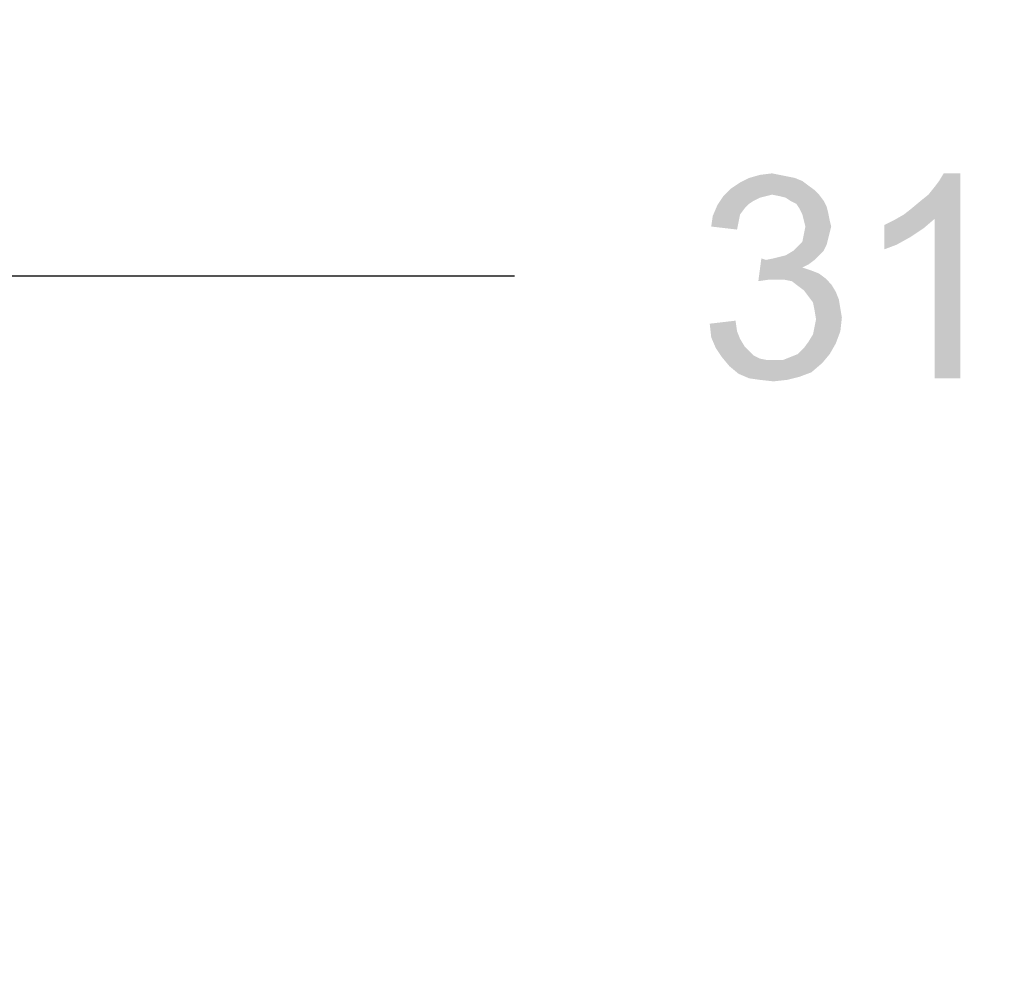
# Model space of a CAD drawing. Units: inches. Extents: x 0 to 22, y 0 to 17.
# Drawn here: x 14.2 to 14.7, y 9.4 to 9.8 of the extents above; entities that cross this region are included whole.
import ezdxf

# ---------------------------------------------------------------- set-up
doc = ezdxf.new("R2010")
doc.units = ezdxf.units.IN
doc.header["$LTSCALE"] = 1.21
doc.header["$MEASUREMENT"] = 0
doc.layers.get('0').update_dxf_attribs({"linetype": 'CONTINUOUS'})
doc.layers.add('DEF_DRAFT_DIM', color=7, linetype='CONTINUOUS')
doc.styles.get("Standard").update_dxf_attribs({"font": 'ar_wgl__.ttf'})
doc.dimstyles.new('DIMSTYLE_1', dxfattribs={"dimtxt": 0.1, "dimasz": 0.1875, "dimexe": 0.125, "dimexo": 0.0625, "dimgap": 0.05, "dimtad": 0, "dimtih": 1, "dimtoh": 1, "dimlfac": 6.666667, "dimzin": 4, "dimdsep": 46, "dimtxsty": 'Standard', "dimblk": 'CLOSED', "dimblk1": 'CLOSED', "dimblk2": 'CLOSED', "dimcen": 0.09, "dimazin": 1, "dimtfac": 1, "dimtofl": 0, "dimtmove": 0, "dimatfit": 3, "dimldrblk": 'CLOSED', "dimfxl": 1, "dimtolj": 1, "dimtzin": 4, "dimarcsym": 0})

# ---------------------------------------------------------------- blocks, each defined once
blk = doc.blocks.new('_CLOSED')
at = {"color": 0, "linetype": 'ByBlock'}
for p, q in [((0, 0), (-1, 0.1667)), ((-1, 0.1667), (-1, -0.1667)), ((-1, -0.1667), (0, 0)), ((-1, 0), (0, 0))]:
    blk.add_line(p, q, dxfattribs=at)
blk = doc.blocks.new('*D17')
at = {"layer": 'DEF_DRAFT_DIM', "color": 2, "linetype": 'Continuous', "transparency": 16777216}
for p, q in [((13.7476, 9.65556), (13.7476, 9.83056)), ((15.62466, 9.65556), (15.62466, 9.83056)), ((13.7476, 9.70556), (14.43818, 9.70556)), ((15.62466, 9.70556), (14.92628, 9.70556)), ((13.7476, 9.41909), (13.7476, 9.65556)), ((15.62466, 8.50492), (15.62466, 9.65556))]:
    blk.add_line(p, q, dxfattribs=at)
at = {"layer": 'DEF_DRAFT_DIM', "color": 2, "linetype": 'Continuous', "transparency": 16777216, "xscale": 0.1875, "yscale": 0.1875, "zscale": 0.1875, "rotation": 180}
blk.add_blockref('_CLOSED', (13.7476, 9.70556), dxfattribs=at)
at = {"layer": 'DEF_DRAFT_DIM', "color": 2, "linetype": 'Continuous', "transparency": 16777216, "xscale": 0.1875, "yscale": 0.1875, "zscale": 0.1875}
blk.add_blockref('_CLOSED', (15.62466, 9.70556), dxfattribs=at)

msp = doc.modelspace()

# ---------------------------------------------------------------- linework, layer by layer
at = {"layer": 'DEF_DRAFT_DIM', "color": 2, "linetype": 'Continuous'}
for points in [[(14.57485, 9.75334), (14.57855, 9.75185), (14.54818, 9.75111)], [(14.57485, 9.75334), (14.54818, 9.75111), (14.55262, 9.75334)], [(14.54818, 9.75111), (14.57855, 9.75185), (14.58151, 9.74963)], [(14.56744, 9.75482), (14.57114, 9.75408), (14.55262, 9.75334)], [(14.56744, 9.75482), (14.55262, 9.75334), (14.55781, 9.75482)], [(14.55262, 9.75334), (14.57114, 9.75408), (14.57485, 9.75334)], [(14.55781, 9.75482), (14.56374, 9.75556), (14.56744, 9.75482)], [(14.62818, 9.73556), (14.63188, 9.73852), (14.65559, 9.75556)], [(14.64299, 9.73334), (14.62818, 9.73556), (14.65559, 9.75556)], [(14.63188, 9.73852), (14.63633, 9.74222), (14.65559, 9.75556)], [(14.63633, 9.74222), (14.64003, 9.74519), (14.65559, 9.75556)], [(14.64003, 9.74519), (14.64299, 9.74889), (14.65559, 9.75556)], [(14.64299, 9.74889), (14.64522, 9.75185), (14.65559, 9.75556)], [(14.64299, 9.65556), (14.64299, 9.73334), (14.65559, 9.75556)], [(14.64299, 9.65556), (14.65559, 9.75556), (14.65559, 9.65556)], [(14.65559, 9.75556), (14.64522, 9.75185), (14.64744, 9.75556)], [(14.58448, 9.74741), (14.54003, 9.74445), (14.54374, 9.74815)], [(14.58448, 9.74741), (14.56374, 9.74519), (14.54003, 9.74445)], [(14.58151, 9.74963), (14.54374, 9.74815), (14.54818, 9.75111)], [(14.54374, 9.74815), (14.58151, 9.74963), (14.58448, 9.74741)], [(14.56374, 9.74519), (14.58448, 9.74741), (14.5867, 9.74519)], [(14.56077, 9.74445), (14.55781, 9.74371), (14.53707, 9.74)], [(14.56077, 9.74445), (14.53707, 9.74), (14.54003, 9.74445)], [(14.55781, 9.74371), (14.55485, 9.74222), (14.53707, 9.74)], [(14.55485, 9.74222), (14.55262, 9.74074), (14.53707, 9.74)], [(14.54003, 9.74445), (14.56374, 9.74519), (14.56077, 9.74445)], [(14.5867, 9.74519), (14.56744, 9.74445), (14.56374, 9.74519)], [(14.5704, 9.74371), (14.56744, 9.74445), (14.5867, 9.74519)], [(14.57262, 9.74222), (14.5704, 9.74371), (14.5867, 9.74519)], [(14.57262, 9.74222), (14.5867, 9.74519), (14.58892, 9.74222)], [(14.58892, 9.74222), (14.57559, 9.74074), (14.57262, 9.74222)], [(14.57559, 9.74074), (14.58892, 9.74222), (14.5904, 9.73926)], [(14.5504, 9.73852), (14.53485, 9.73482), (14.53707, 9.74)], [(14.5504, 9.73852), (14.54818, 9.73556), (14.53485, 9.73482)], [(14.53707, 9.74), (14.55262, 9.74074), (14.5504, 9.73852)], [(14.5904, 9.73926), (14.57707, 9.73852), (14.57559, 9.74074)], [(14.57707, 9.73852), (14.5904, 9.73926), (14.59114, 9.7363)], [(14.59114, 9.7363), (14.57855, 9.73556), (14.57707, 9.73852)], [(14.54744, 9.73185), (14.53411, 9.72963), (14.53485, 9.73482)], [(14.53485, 9.73482), (14.54818, 9.73556), (14.54744, 9.73185)], [(14.57929, 9.73259), (14.57855, 9.73556), (14.59114, 9.7363)], [(14.57929, 9.73259), (14.59114, 9.7363), (14.59188, 9.73259)], [(14.61855, 9.73037), (14.62299, 9.73259), (14.64299, 9.73334)], [(14.61855, 9.73037), (14.64299, 9.73334), (14.63781, 9.72889)], [(14.64299, 9.73334), (14.62299, 9.73259), (14.62818, 9.73556)], [(14.53411, 9.72963), (14.54744, 9.73185), (14.5467, 9.72815)], [(14.59188, 9.73259), (14.58003, 9.72963), (14.57929, 9.73259)], [(14.59262, 9.72963), (14.59188, 9.72667), (14.57929, 9.72593)], [(14.59262, 9.72963), (14.57929, 9.72593), (14.58003, 9.72963)], [(14.58003, 9.72963), (14.59188, 9.73259), (14.59262, 9.72963)], [(14.63781, 9.72889), (14.61855, 9.71852), (14.61855, 9.73037)], [(14.63781, 9.72889), (14.63114, 9.72445), (14.61855, 9.71852)], [(14.59114, 9.72371), (14.57855, 9.72222), (14.57929, 9.72593)], [(14.57855, 9.72222), (14.59114, 9.72371), (14.5904, 9.72074)], [(14.57929, 9.72593), (14.59188, 9.72667), (14.59114, 9.72371)], [(14.63114, 9.72445), (14.62448, 9.72074), (14.61855, 9.71852)], [(14.57411, 9.71778), (14.57633, 9.72), (14.5904, 9.72074)], [(14.57411, 9.71778), (14.5904, 9.72074), (14.58892, 9.71778)], [(14.5904, 9.72074), (14.57633, 9.72), (14.57855, 9.72222)], [(14.56077, 9.71334), (14.55707, 9.70297), (14.55855, 9.71408)], [(14.56077, 9.71334), (14.56448, 9.71408), (14.5867, 9.71556)], [(14.56077, 9.71334), (14.5867, 9.71556), (14.58448, 9.71334)], [(14.56448, 9.71408), (14.56744, 9.71482), (14.5867, 9.71556)], [(14.5867, 9.71556), (14.56744, 9.71482), (14.5704, 9.71556)], [(14.58892, 9.71778), (14.5704, 9.71556), (14.57411, 9.71778)], [(14.5704, 9.71556), (14.58892, 9.71778), (14.5867, 9.71556)], [(14.58448, 9.71334), (14.58151, 9.71111), (14.55707, 9.70297)], [(14.56077, 9.71334), (14.58448, 9.71334), (14.55707, 9.70297)], [(14.58151, 9.71111), (14.57855, 9.70963), (14.55707, 9.70297)], [(14.57855, 9.70963), (14.58299, 9.70815), (14.55707, 9.70297)], [(14.58299, 9.70815), (14.56225, 9.70371), (14.55707, 9.70297)], [(14.58299, 9.70815), (14.5867, 9.70667), (14.56225, 9.70371)], [(14.5867, 9.70667), (14.58966, 9.70445), (14.56225, 9.70371)], [(14.56596, 9.70371), (14.56225, 9.70371), (14.58966, 9.70445)], [(14.56966, 9.70371), (14.56596, 9.70371), (14.58966, 9.70445)], [(14.57337, 9.70297), (14.56966, 9.70371), (14.58966, 9.70445)], [(14.57337, 9.70297), (14.58966, 9.70445), (14.59262, 9.70148)], [(14.59262, 9.70148), (14.57633, 9.70074), (14.57337, 9.70297)], [(14.57929, 9.69852), (14.57633, 9.70074), (14.59262, 9.70148)], [(14.57929, 9.69852), (14.59262, 9.70148), (14.59485, 9.69778)], [(14.59485, 9.69778), (14.58151, 9.69556), (14.57929, 9.69852)], [(14.58151, 9.69556), (14.59485, 9.69778), (14.59633, 9.69408)], [(14.59633, 9.69408), (14.58374, 9.69259), (14.58151, 9.69556)], [(14.58374, 9.69259), (14.59633, 9.69408), (14.59707, 9.68963)], [(14.59707, 9.68963), (14.58448, 9.68889), (14.58374, 9.69259)], [(14.58448, 9.68889), (14.59707, 9.68963), (14.59781, 9.68519)], [(14.59781, 9.68519), (14.58522, 9.68445), (14.58448, 9.68889)], [(14.58448, 9.68074), (14.58522, 9.68445), (14.59781, 9.68519)], [(14.58448, 9.68074), (14.59781, 9.68519), (14.59707, 9.67852)], [(14.53337, 9.68222), (14.54596, 9.68371), (14.5467, 9.67852)], [(14.5467, 9.67852), (14.53411, 9.67556), (14.53337, 9.68222)], [(14.59707, 9.67852), (14.58374, 9.67704), (14.58448, 9.68074)], [(14.53411, 9.67556), (14.5467, 9.67852), (14.54818, 9.67482)], [(14.54818, 9.67482), (14.53633, 9.67037), (14.53411, 9.67556)], [(14.58151, 9.67334), (14.58374, 9.67704), (14.59707, 9.67852)], [(14.58151, 9.67334), (14.59707, 9.67852), (14.59485, 9.67259)], [(14.54818, 9.67482), (14.5504, 9.67111), (14.53633, 9.67037)], [(14.53633, 9.67037), (14.5504, 9.67111), (14.55262, 9.66889)], [(14.55262, 9.66889), (14.53929, 9.66593), (14.53633, 9.67037)], [(14.57633, 9.66741), (14.57929, 9.67037), (14.59485, 9.67259)], [(14.57633, 9.66741), (14.59485, 9.67259), (14.59188, 9.66741)], [(14.59485, 9.67259), (14.57929, 9.67037), (14.58151, 9.67334)], [(14.55262, 9.66889), (14.55485, 9.66667), (14.53929, 9.66593)], [(14.53929, 9.66593), (14.55485, 9.66667), (14.55781, 9.66519)], [(14.55781, 9.66519), (14.54299, 9.66148), (14.53929, 9.66593)], [(14.56892, 9.66445), (14.57262, 9.66593), (14.59188, 9.66741)], [(14.56892, 9.66445), (14.59188, 9.66741), (14.58818, 9.66297)], [(14.59188, 9.66741), (14.57262, 9.66593), (14.57633, 9.66741)], [(14.55781, 9.66519), (14.56151, 9.66445), (14.54299, 9.66148)], [(14.56892, 9.66445), (14.58818, 9.66297), (14.54299, 9.66148)], [(14.56448, 9.66445), (14.56892, 9.66445), (14.54299, 9.66148)], [(14.56151, 9.66445), (14.56448, 9.66445), (14.54299, 9.66148)], [(14.54299, 9.66148), (14.58818, 9.66297), (14.58299, 9.65852)], [(14.58299, 9.65852), (14.54744, 9.65778), (14.54299, 9.66148)], [(14.54744, 9.65778), (14.58299, 9.65852), (14.57707, 9.6563)], [(14.57707, 9.6563), (14.55262, 9.65556), (14.54744, 9.65778)], [(14.55781, 9.65482), (14.55262, 9.65556), (14.57707, 9.6563)], [(14.55781, 9.65482), (14.57707, 9.6563), (14.57114, 9.65482)], [(14.57114, 9.65482), (14.56448, 9.65408), (14.55781, 9.65482)]]:
    msp.add_solid(points, dxfattribs=at)

# ---------------------------------------------------------------- dimensions: what is measured, and where the dimension line sits
dim = msp.add_linear_dim(base=(15.62466, 9.70556), p1=(13.7476, 9.35659), p2=(15.62466, 8.44242), text=' 317.8', dimstyle='DIMSTYLE_1', dxfattribs=at)
dim.commit()
dim.dimension.update_dxf_attribs({"geometry": '*D17', "text_midpoint": (14.48818, 9.65556), "dimtype": 160})

doc.saveas('drawing.dxf')
